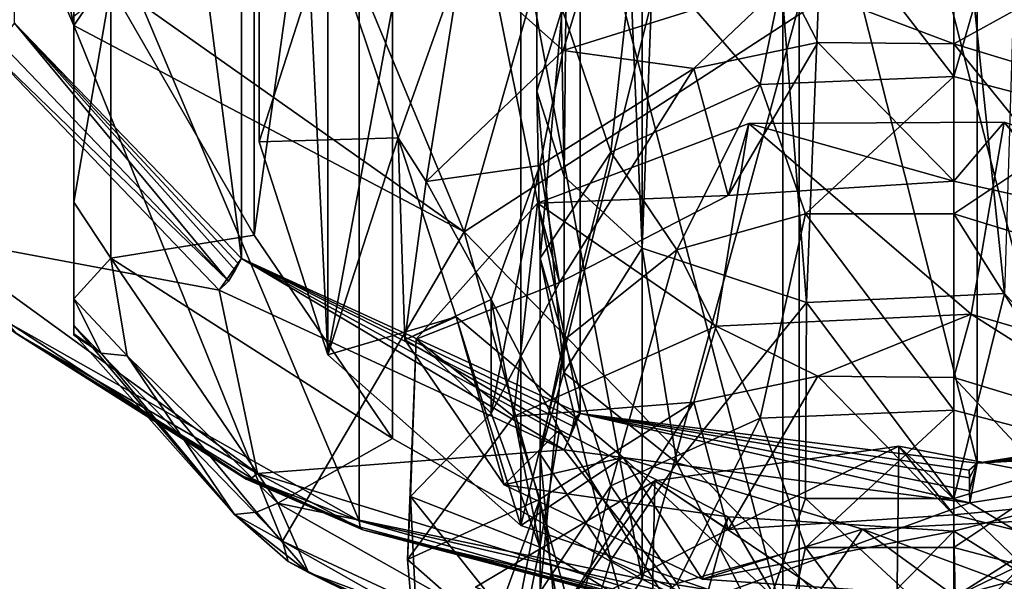
# Model space of a CAD drawing. Extents: x -149 to 149, y -36 to 1150.
# Drawn here: x 30 to 41, y 708 to 714 of the extents above; entities that cross this region are included whole.
import ezdxf

# ---------------------------------------------------------------- set-up
doc = ezdxf.new("R2010")
doc.units = 0
doc.header["$MEASUREMENT"] = 0

msp = doc.modelspace()

# ---------------------------------------------------------------- linework, layer by layer
for points in [[(29.8622, 713.708008, -4.254501), (29.8622, 730.255005, 12.291801), (32.313499, 711.162964, -1.709099)], [(29.8622, 730.255005, 12.291801), (32.313499, 727.708984, 14.837196), (32.313499, 711.162964, -1.709099)], [(35.776508, 713.858765, -12.330942), (35.505413, 728.6875, 4.671551), (35.504524, 712.971985, -11.043921)], [(35.504524, 712.971985, -11.043921), (35.505413, 728.6875, 4.671551), (35.79845, 712.049438, -9.704243)], [(35.505413, 728.6875, 4.671551), (35.951031, 727.306824, 6.05217), (35.79845, 712.049438, -9.704243)], [(32.313499, 711.162964, -1.709099), (32.313499, 727.708984, 14.837196), (35.9697, 709.48999, -0.035801)], [(32.313499, 727.708984, 14.837196), (35.9697, 726.036011, 16.510498), (35.9697, 709.48999, -0.035801)], [(35.79845, 712.049438, -9.704243), (35.951031, 727.306824, 6.05217), (36.64188, 711.274719, -8.512373)], [(35.951031, 727.306824, 6.05217), (37.199753, 726.199707, 7.159237), (36.64188, 711.274719, -8.512373)], [(36.64188, 711.274719, -8.512373), (37.199753, 726.199707, 7.159237), (38.415123, 710.689453, -7.372795)], [(37.199753, 726.199707, 7.159237), (39.004181, 725.585205, 7.773643), (38.415123, 710.689453, -7.372795)], [(40.257801, 725.497009, 17.049202), (44.505402, 726.177002, 16.369003), (44.505402, 709.630981, -0.177299)], [(35.9697, 709.48999, -0.035801), (35.9697, 726.036011, 16.510498), (40.257801, 708.950989, 0.502899)], [(35.9697, 726.036011, 16.510498), (40.257801, 725.497009, 17.049202), (40.257801, 708.950989, 0.502899)], [(38.415123, 710.689453, -7.372795), (39.004181, 725.585205, 7.773643), (40.551968, 710.785217, -6.914324)], [(39.004181, 725.585205, 7.773643), (41.006805, 725.585205, 7.77356), (40.551968, 710.785217, -6.914324)], [(32.505196, 725.505493, 1.489689), (32.504456, 712.42395, -11.591808), (33.247185, 710.122925, -9.290829)], [(32.505196, 725.505493, 1.489689), (33.247147, 714.724976, -13.892845), (32.504456, 712.42395, -11.591808)], [(33.247925, 723.204468, 3.790668), (32.505196, 725.505493, 1.489689), (33.247185, 710.122925, -9.290829)], [(40.257801, 708.950989, 0.502899), (40.257801, 725.497009, 17.049202), (44.505402, 709.630981, -0.177299)], [(33.583099, 724.875, 17.671799), (28.774799, 719.743042, 6.348999), (33.583099, 708.328003, 1.1255)], [(33.583099, 724.875, 17.671799), (33.583099, 708.328003, 1.1255), (38.158298, 707.27002, 2.183498)], [(38.158298, 723.817017, 18.729797), (33.583099, 724.875, 17.671799), (38.158298, 707.27002, 2.183498)], [(32.448757, 713.85553, -12.599083), (32.449505, 724.286072, 2.709103), (32.448776, 711.416687, -10.160259)], [(32.449505, 724.286072, 2.709103), (33.946041, 722.088684, 4.906387), (32.448776, 711.416687, -10.160259)], [(42.967701, 723.960999, 18.585602), (38.158298, 723.817017, 18.729797), (42.967701, 707.414001, 2.039299)], [(38.158298, 723.817017, 18.729797), (38.158298, 707.27002, 2.183498), (42.967701, 707.414001, 2.039299)], [(35.329063, 721.359131, 5.635857), (33.247925, 723.204468, 3.790668), (33.247185, 710.122925, -9.290829)], [(32.448776, 711.416687, -10.160259), (33.946041, 722.088684, 4.906387), (33.945313, 709.219299, -7.962976)], [(33.945313, 709.219299, -7.962976), (33.946041, 722.088684, 4.906387), (36.64196, 707.698608, -6.442444)], [(33.946041, 722.088684, 4.906387), (36.642689, 720.568054, 6.426918), (36.64196, 707.698608, -6.442444)], [(35.329063, 721.359131, 5.635857), (33.247185, 710.122925, -9.290829), (35.328323, 708.277588, -7.445639)], [(38.336411, 720.335022, 6.65984), (35.329063, 721.359131, 5.635857), (35.328323, 708.277588, -7.445639)], [(36.642689, 720.568054, 6.426918), (40.005333, 720.02533, 6.969486), (36.64196, 707.698608, -6.442444)], [(40.005333, 720.02533, 6.969486), (43.36797, 720.567993, 6.426643), (43.367241, 707.698608, -6.442719)], [(38.336411, 720.335022, 6.65984), (35.328323, 708.277588, -7.445639), (38.33567, 707.253479, -6.421654)], [(38.336411, 720.335022, 6.65984), (38.33567, 707.253479, -6.421654), (41.673512, 707.253479, -6.421791)], [(41.674252, 720.335022, 6.659702), (38.336411, 720.335022, 6.65984), (41.673512, 707.253479, -6.421791)], [(30.504658, 720.074158, -10.332306), (30.504711, 713.68335, -3.941582), (29.599663, 717.975708, -8.233849)], [(30.504654, 711.774475, -10.474703), (30.504658, 720.074158, -10.332306), (30.504436, 713.782043, -12.463026)], [(30.504711, 713.68335, -3.941582), (30.504658, 720.074158, -10.332306), (30.504654, 711.774475, -10.474703)], [(36.64196, 707.698608, -6.442444), (40.005333, 720.02533, 6.969486), (40.004604, 707.155884, -5.899876)], [(40.004604, 707.155884, -5.899876), (40.005333, 720.02533, 6.969486), (43.367241, 707.698608, -6.442719)], [(33.583099, 708.328003, 1.1255), (28.774799, 719.743042, 6.348999), (29.8237, 710.453979, -1.0005)], [(29.599663, 717.975708, -8.233849), (30.504711, 713.68335, -3.941582), (29.599682, 715.781799, -6.039967)], [(34.717648, 711.450928, 0.38604), (32.358871, 717.128845, 3.926548), (30.847179, 714.187805, -2.350603)], [(34.717648, 711.450928, 0.38604), (35.867027, 715.471375, 5.583874), (32.358871, 717.128845, 3.926548)], [(35.787956, 713.413147, -16.636108), (34.691067, 714.394775, -13.562687), (36.537876, 715.886841, -15.054834)], [(35.787956, 713.413147, -16.636108), (36.537876, 715.886841, -15.054834), (38.194061, 714.168579, -17.934389)], [(30.847179, 714.187805, -2.350603), (29.599682, 715.781799, -6.039967), (30.504711, 713.68335, -3.941582)], [(34.717648, 711.450928, 0.38604), (40.005184, 714.889282, 6.165726), (35.867027, 715.471375, 5.583874)], [(45.292175, 711.450928, 0.385605), (44.14333, 715.471313, 5.58353), (40.005184, 714.889282, 6.165726)], [(36.555298, 714.614502, -13.486818), (37.914673, 713.04425, -16.607697), (38.370296, 715.248413, -14.696899)], [(38.370296, 715.248413, -14.696899), (37.914673, 713.04425, -16.607697), (40.004383, 713.131104, -17.248989)], [(38.370296, 715.248413, -14.696899), (40.004383, 713.131104, -17.248989), (40.589104, 715.150635, -15.175419)], [(40.589104, 715.150635, -15.175419), (40.004383, 713.131104, -17.248989), (41.603992, 712.714661, -17.249832)], [(34.717648, 711.450928, 0.38604), (40.004658, 706.008972, -3.390554), (40.005184, 714.889282, 6.165726)], [(45.292175, 711.450928, 0.385605), (40.005184, 714.889282, 6.165726), (40.004658, 706.008972, -3.390554)], [(32.504456, 712.42395, -11.591808), (33.247147, 714.724976, -13.892845), (34.004776, 712.46991, -11.637831)], [(34.004776, 712.46991, -11.637831), (33.247147, 714.724976, -13.892845), (34.691067, 714.394775, -13.562687)], [(35.776508, 713.858765, -12.330942), (36.303078, 712.312866, -15.321892), (36.555298, 714.614502, -13.486818)], [(36.555298, 714.614502, -13.486818), (36.303078, 712.312866, -15.321892), (37.914673, 713.04425, -16.607697)], [(34.306267, 711.995667, -14.675653), (34.004776, 712.46991, -11.637831), (34.691067, 714.394775, -13.562687)], [(34.306267, 711.995667, -14.675653), (34.691067, 714.394775, -13.562687), (35.787956, 713.413147, -16.636108)], [(34.717648, 711.450928, 0.38604), (30.847179, 714.187805, -2.350603), (30.504711, 713.68335, -3.941582)], [(30.504654, 711.774475, -10.474703), (30.504436, 713.782043, -12.463026), (30.902538, 714.105164, -12.848631)], [(30.902561, 711.167053, -9.910585), (30.504654, 711.774475, -10.474703), (30.902538, 714.105164, -12.848631)], [(32.448776, 711.416687, -10.160259), (30.902538, 714.105164, -12.848631), (32.448757, 713.85553, -12.599083)], [(30.902561, 711.167053, -9.910585), (30.902538, 714.105164, -12.848631), (32.448776, 711.416687, -10.160259)], [(37.197067, 713.216675, -16.650095), (35.787956, 713.413147, -16.636108), (38.194061, 714.168579, -17.934389)], [(37.197067, 713.216675, -16.650095), (38.194061, 714.168579, -17.934389), (38.535873, 713.499695, -17.275307)], [(38.194061, 714.168579, -17.934389), (40.997478, 714.036499, -18.345337), (40.004379, 713.484619, -17.602545)], [(38.535873, 713.499695, -17.275307), (38.194061, 714.168579, -17.934389), (40.004379, 713.484619, -17.602545)], [(40.004379, 713.484619, -17.602545), (40.997478, 714.036499, -18.345337), (42.441093, 712.744019, -17.446373)], [(35.504524, 712.971985, -11.043921), (35.537998, 711.167603, -13.622252), (35.776508, 713.858765, -12.330942)], [(35.776508, 713.858765, -12.330942), (35.537998, 711.167603, -13.622252), (36.303078, 712.312866, -15.321892)], [(32.174801, 710.921021, -1.837799), (29.7115, 713.494995, -4.411701), (29.8622, 713.708008, -4.254501)], [(32.273701, 711.114014, -1.786201), (29.8622, 713.708008, -4.254501), (32.313499, 711.162964, -1.709099)], [(32.246799, 711.039001, -1.8232), (29.8622, 713.708008, -4.254501), (32.273701, 711.114014, -1.786201)], [(32.174801, 710.921021, -1.837799), (29.8622, 713.708008, -4.254501), (32.246799, 711.039001, -1.8232)], [(30.504507, 710.438965, -7.82007), (30.504711, 713.68335, -3.941582), (30.504654, 711.774475, -10.474703)], [(30.504711, 713.68335, -3.941582), (30.504507, 710.438965, -7.82007), (32.755653, 708.108032, -5.489244)], [(34.717648, 711.450928, 0.38604), (30.504711, 713.68335, -3.941582), (32.755653, 708.108032, -5.489244)], [(29.5772, 713.427979, -4.398602), (32.072601, 710.821045, -1.7911), (28.952101, 711.406982, -2.377201)], [(32.174801, 710.921021, -1.837799), (29.5772, 713.427979, -4.398602), (29.7115, 713.494995, -4.411701)], [(32.174801, 710.921021, -1.837799), (32.072601, 710.821045, -1.7911), (29.5772, 713.427979, -4.398602)], [(37.197067, 713.216675, -16.650095), (38.535873, 713.499695, -17.275307), (37.567585, 711.843445, -18.346745)], [(38.535873, 713.499695, -17.275307), (40.004295, 711.999695, -19.087473), (37.567585, 711.843445, -18.346745)], [(38.535873, 713.499695, -17.275307), (40.004379, 713.484619, -17.602545), (40.004295, 711.999695, -19.087473)], [(40.004379, 713.484619, -17.602545), (41.472805, 711.672546, -19.102592), (40.004295, 711.999695, -19.087473)], [(40.004379, 713.484619, -17.602545), (42.441093, 712.744019, -17.446373), (41.472805, 711.672546, -19.102592)], [(35.536476, 712.170471, -15.019501), (34.306267, 711.995667, -14.675653), (35.787956, 713.413147, -16.636108)], [(35.536476, 712.170471, -15.019501), (35.787956, 713.413147, -16.636108), (37.197067, 713.216675, -16.650095)], [(35.536476, 712.170471, -15.019501), (37.197067, 713.216675, -16.650095), (35.748791, 710.904297, -16.8232)], [(35.748791, 710.904297, -16.8232), (37.197067, 713.216675, -16.650095), (37.567585, 711.843445, -18.346745)], [(40.004383, 713.131104, -17.248989), (37.914673, 713.04425, -16.607697), (38.40469, 711.646912, -18.317436)], [(40.004299, 711.646179, -18.733917), (40.004383, 713.131104, -17.248989), (38.40469, 711.646912, -18.317436)], [(41.603992, 712.714661, -17.249832), (40.004383, 713.131104, -17.248989), (40.004299, 711.646179, -18.733917)], [(37.914673, 713.04425, -16.607697), (36.303078, 712.312866, -15.321892), (37.014091, 711.259155, -17.512403)], [(38.40469, 711.646912, -18.317436), (37.914673, 713.04425, -16.607697), (37.014091, 711.259155, -17.512403)], [(35.504524, 712.971985, -11.043921), (35.794529, 709.933838, -11.83412), (35.537998, 711.167603, -13.622252)], [(35.79845, 712.049438, -9.704243), (35.794529, 709.933838, -11.83412), (35.504524, 712.971985, -11.043921)], [(42.094009, 711.004944, -18.647167), (41.603992, 712.714661, -17.249832), (40.004299, 711.646179, -18.733917)], [(37.441154, 710.431763, -21.25536), (35.510971, 711.761536, -17.877563), (37.791775, 712.624451, -19.278656)], [(35.510971, 711.761536, -17.877563), (37.567585, 711.843445, -18.346745), (37.791775, 712.624451, -19.278656)], [(37.441154, 710.431763, -21.25536), (37.791775, 712.624451, -19.278656), (40.193272, 710.564331, -21.930977)], [(37.791775, 712.624451, -19.278656), (37.567585, 711.843445, -18.346745), (40.004295, 711.999695, -19.087473)], [(40.193272, 710.564331, -21.930977), (37.791775, 712.624451, -19.278656), (40.549694, 712.636902, -19.829182)], [(37.791775, 712.624451, -19.278656), (40.004295, 711.999695, -19.087473), (40.549694, 712.636902, -19.829182)], [(40.549694, 712.636902, -19.829182), (40.004295, 711.999695, -19.087473), (41.472805, 711.672546, -19.102592)], [(40.193272, 710.564331, -21.930977), (40.549694, 712.636902, -19.829182), (42.903393, 709.766357, -21.676033)], [(42.903393, 709.766357, -21.676033), (40.549694, 712.636902, -19.829182), (43.190014, 711.738098, -19.468451)], [(40.549694, 712.636902, -19.829182), (41.472805, 711.672546, -19.102592), (43.190014, 711.738098, -19.468451)], [(33.247185, 710.122925, -9.290829), (32.504456, 712.42395, -11.591808), (34.004776, 712.46991, -11.637831)], [(33.247185, 710.122925, -9.290829), (34.004776, 712.46991, -11.637831), (34.631897, 710.535095, -9.70306)], [(34.076298, 710.285828, -12.422934), (34.631897, 710.535095, -9.70306), (34.004776, 712.46991, -11.637831)], [(34.076298, 710.285828, -12.422934), (34.004776, 712.46991, -11.637831), (34.306267, 711.995667, -14.675653)], [(36.303078, 712.312866, -15.321892), (35.537998, 711.167603, -13.622252), (35.794403, 710.282471, -15.981318)], [(37.014091, 711.259155, -17.512403), (36.303078, 712.312866, -15.321892), (35.794403, 710.282471, -15.981318)], [(35.009201, 710.721741, -12.986254), (34.306267, 711.995667, -14.675653), (35.536476, 712.170471, -15.019501)], [(35.009109, 709.494629, -14.829119), (35.536476, 712.170471, -15.019501), (35.748791, 710.904297, -16.8232)], [(35.009201, 710.721741, -12.986254), (35.536476, 712.170471, -15.019501), (35.009109, 709.494629, -14.829119)], [(36.64188, 711.274719, -8.512373), (35.794529, 709.933838, -11.83412), (35.79845, 712.049438, -9.704243)], [(35.009201, 710.721741, -12.986254), (34.076298, 710.285828, -12.422934), (34.306267, 711.995667, -14.675653)], [(35.510971, 711.761536, -17.877563), (35.748791, 710.904297, -16.8232), (37.567585, 711.843445, -18.346745)], [(30.504507, 710.438965, -7.82007), (30.504654, 711.774475, -10.474703), (30.504469, 710.728027, -9.19363)], [(30.504469, 710.728027, -9.19363), (30.504654, 711.774475, -10.474703), (30.902561, 711.167053, -9.910585)], [(35.251156, 709.456787, -19.737389), (34.199287, 710.292114, -15.870094), (35.510971, 711.761536, -17.877563)], [(34.199287, 710.292114, -15.870094), (35.748791, 710.904297, -16.8232), (35.510971, 711.761536, -17.877563)], [(35.251156, 709.456787, -19.737389), (35.510971, 711.761536, -17.877563), (37.441154, 710.431763, -21.25536)], [(37.014091, 711.259155, -17.512403), (37.914471, 709.437988, -20.213947), (38.40469, 711.646912, -18.317436)], [(38.40469, 711.646912, -18.317436), (37.914471, 709.437988, -20.213947), (40.004177, 709.524841, -20.85524)], [(38.40469, 711.646912, -18.317436), (40.004177, 709.524841, -20.85524), (40.004299, 711.646179, -18.733917)], [(40.004299, 711.646179, -18.733917), (40.004177, 709.524841, -20.85524), (41.603786, 709.108398, -20.856083)], [(40.004299, 711.646179, -18.733917), (41.603786, 709.108398, -20.856083), (42.094009, 711.004944, -18.647167)], [(32.072601, 710.821045, -1.7911), (32.485401, 708.841003, 0.1884), (28.952101, 711.406982, -2.377201)], [(29.889999, 710.344971, -1.191299), (28.952101, 711.406982, -2.377201), (32.485401, 708.841003, 0.1884)], [(33.945313, 709.219299, -7.962976), (30.902561, 711.167053, -9.910585), (32.448776, 711.416687, -10.160259)], [(34.717648, 711.450928, 0.38604), (32.755653, 708.108032, -5.489244), (36.088005, 706.554077, -3.935436)], [(34.717648, 711.450928, 0.38604), (36.088005, 706.554077, -3.935436), (40.004658, 706.008972, -3.390554)], [(45.292175, 711.450928, 0.385605), (40.004658, 706.008972, -3.390554), (43.921303, 706.554016, -3.935757)], [(35.794403, 710.282471, -15.981318), (36.302876, 708.706604, -18.928143), (37.014091, 711.259155, -17.512403)], [(36.64188, 711.274719, -8.512373), (37.014271, 708.957153, -10.303139), (35.794529, 709.933838, -11.83412)], [(37.014091, 711.259155, -17.512403), (36.302876, 708.706604, -18.928143), (37.914471, 709.437988, -20.213947)], [(38.415123, 710.689453, -7.372795), (37.014271, 708.957153, -10.303139), (36.64188, 711.274719, -8.512373)], [(31.077774, 710.113037, -8.794067), (30.504469, 710.728027, -9.19363), (30.902561, 711.167053, -9.910585)], [(32.705307, 708.52002, -7.263662), (30.902561, 711.167053, -9.910585), (33.945313, 709.219299, -7.962976)], [(31.077774, 710.113037, -8.794067), (30.902561, 711.167053, -9.910585), (32.705307, 708.52002, -7.263662)], [(35.798901, 709.096985, -0.067699), (32.072601, 710.821045, -1.7911), (32.313499, 711.162964, -1.709099)], [(32.174801, 710.921021, -1.837799), (32.313499, 711.162964, -1.709099), (32.072601, 710.821045, -1.7911)], [(32.174801, 710.921021, -1.837799), (32.246799, 711.039001, -1.8232), (32.313499, 711.162964, -1.709099)], [(32.246799, 711.039001, -1.8232), (32.273701, 711.114014, -1.786201), (32.313499, 711.162964, -1.709099)], [(35.905399, 709.434998, -0.106499), (32.313499, 711.162964, -1.709099), (35.9697, 709.48999, -0.035801)], [(35.891201, 709.353027, -0.1376), (32.313499, 711.162964, -1.709099), (35.905399, 709.434998, -0.106499)], [(35.853001, 709.218994, -0.1366), (32.313499, 711.162964, -1.709099), (35.891201, 709.353027, -0.1376)], [(35.853001, 709.218994, -0.1366), (35.798901, 709.096985, -0.067699), (32.313499, 711.162964, -1.709099)], [(35.794403, 710.282471, -15.981318), (35.537998, 711.167603, -13.622252), (35.537926, 709.048706, -14.193169)], [(35.537998, 711.167603, -13.622252), (35.794529, 709.933838, -11.83412), (35.537926, 709.048706, -14.193169)], [(35.009109, 709.494629, -14.829119), (35.748791, 710.904297, -16.8232), (34.199287, 710.292114, -15.870094)], [(32.072601, 710.821045, -1.7911), (35.798901, 709.096985, -0.067699), (32.485401, 708.841003, 0.1884)], [(40.551968, 710.785217, -6.914324), (40.004536, 708.570129, -9.081871), (38.415123, 710.689453, -7.372795)], [(40.551968, 710.785217, -6.914324), (42.014275, 709.172119, -9.152166), (40.004536, 708.570129, -9.081871)], [(30.504507, 710.438965, -7.82007), (30.504469, 710.728027, -9.19363), (30.50449, 710.335327, -8.243769)], [(30.798378, 710.140808, -8.606459), (30.50449, 710.335327, -8.243769), (30.504469, 710.728027, -9.19363)], [(30.798378, 710.140808, -8.606459), (30.504469, 710.728027, -9.19363), (31.077774, 710.113037, -8.794067)], [(35.74894, 709.312012, -10.992233), (34.076298, 710.285828, -12.422934), (35.009201, 710.721741, -12.986254)], [(35.536449, 708.045837, -12.795918), (35.009201, 710.721741, -12.986254), (35.009109, 709.494629, -14.829119)], [(35.74894, 709.312012, -10.992233), (35.009201, 710.721741, -12.986254), (35.536449, 708.045837, -12.795918)], [(38.415123, 710.689453, -7.372795), (38.404903, 708.569336, -9.49822), (37.014271, 708.957153, -10.303139)], [(38.415123, 710.689453, -7.372795), (40.004536, 708.570129, -9.081871), (38.404903, 708.569336, -9.49822)], [(38.535667, 709.893433, -20.881556), (37.441154, 710.431763, -21.25536), (40.193272, 710.564331, -21.930977)], [(38.535667, 709.893433, -20.881556), (40.193272, 710.564331, -21.930977), (40.004173, 709.878357, -21.208796)], [(40.004173, 709.878357, -21.208796), (40.193272, 710.564331, -21.930977), (42.440891, 709.137756, -21.052624)], [(40.193272, 710.564331, -21.930977), (42.903393, 709.766357, -21.676033), (42.440891, 709.137756, -21.052624)], [(32.327599, 708.811035, 0.480499), (33.583099, 708.328003, 1.1255), (29.8237, 710.453979, -1.0005)], [(32.327599, 708.811035, 0.480499), (29.8237, 710.453979, -1.0005), (29.8409, 710.384033, -1.092201)], [(35.328323, 708.277588, -7.445639), (33.247185, 710.122925, -9.290829), (34.631897, 710.535095, -9.70306)], [(35.148342, 708.719604, -10.313807), (34.631897, 710.535095, -9.70306), (34.076298, 710.285828, -12.422934)], [(36.434834, 709.013733, -8.181786), (34.631897, 710.535095, -9.70306), (35.148342, 708.719604, -10.313807)], [(35.328323, 708.277588, -7.445639), (34.631897, 710.535095, -9.70306), (36.434834, 709.013733, -8.181786)], [(32.364601, 708.780029, 0.373901), (29.8409, 710.384033, -1.092201), (29.889999, 710.344971, -1.191299)], [(32.327599, 708.811035, 0.480499), (29.8409, 710.384033, -1.092201), (32.364601, 708.780029, 0.373901)], [(32.419998, 708.790039, 0.271301), (29.889999, 710.344971, -1.191299), (32.485401, 708.841003, 0.1884)], [(32.364601, 708.780029, 0.373901), (29.889999, 710.344971, -1.191299), (32.419998, 708.790039, 0.271301)], [(30.504398, 710.348633, -8.008162), (30.504507, 710.438965, -7.82007), (30.50449, 710.335327, -8.243769)], [(32.23991, 708.396484, -6.862217), (30.504507, 710.438965, -7.82007), (30.504398, 710.348633, -8.008162)], [(30.798378, 710.140808, -8.606459), (30.504398, 710.348633, -8.008162), (30.50449, 710.335327, -8.243769)], [(32.23991, 708.396484, -6.862217), (30.504398, 710.348633, -8.008162), (30.798378, 710.140808, -8.606459)], [(32.23991, 708.396484, -6.862217), (32.755653, 708.108032, -5.489244), (30.504507, 710.438965, -7.82007)], [(35.251156, 709.456787, -19.737389), (37.441154, 710.431763, -21.25536), (37.196865, 709.610413, -20.256344)], [(37.196865, 709.610413, -20.256344), (37.441154, 710.431763, -21.25536), (38.535667, 709.893433, -20.881556)], [(35.74894, 709.312012, -10.992233), (35.148342, 708.719604, -10.313807), (34.076298, 710.285828, -12.422934)], [(34.10487, 707.912964, -17.650589), (34.139618, 708.591187, -13.6311), (34.199287, 710.292114, -15.870094)], [(34.10487, 707.912964, -17.650589), (34.199287, 710.292114, -15.870094), (35.251156, 709.456787, -19.737389)], [(34.139618, 708.591187, -13.6311), (35.009109, 709.494629, -14.829119), (34.199287, 710.292114, -15.870094)], [(35.794403, 710.282471, -15.981318), (35.537792, 707.56134, -17.228502), (36.302876, 708.706604, -18.928143)], [(35.537926, 709.048706, -14.193169), (35.537792, 707.56134, -17.228502), (35.794403, 710.282471, -15.981318)], [(32.23991, 708.396484, -6.862217), (30.798378, 710.140808, -8.606459), (31.077774, 710.113037, -8.794067)], [(32.475506, 708.421753, -7.102856), (31.077774, 710.113037, -8.794067), (32.705307, 708.52002, -7.263662)], [(32.23991, 708.396484, -6.862217), (31.077774, 710.113037, -8.794067), (32.475506, 708.421753, -7.102856)], [(35.537926, 709.048706, -14.193169), (35.794529, 709.933838, -11.83412), (36.303062, 707.903442, -12.493587)], [(35.794529, 709.933838, -11.83412), (37.014271, 708.957153, -10.303139), (36.303062, 707.903442, -12.493587)], [(37.196865, 709.610413, -20.256344), (38.535667, 709.893433, -20.881556), (37.567383, 708.237183, -21.952995)], [(38.535667, 709.893433, -20.881556), (40.004089, 708.393433, -22.693722), (37.567383, 708.237183, -21.952995)], [(38.535667, 709.893433, -20.881556), (40.004173, 709.878357, -21.208796), (40.004089, 708.393433, -22.693722)], [(40.004173, 709.878357, -21.208796), (41.810303, 707.942566, -22.667208), (40.004089, 708.393433, -22.693722)], [(40.004173, 709.878357, -21.208796), (42.440891, 709.137756, -21.052624), (41.810303, 707.942566, -22.667208)], [(35.536274, 708.564209, -18.625751), (35.251156, 709.456787, -19.737389), (37.196865, 709.610413, -20.256344)], [(35.536274, 708.564209, -18.625751), (37.196865, 709.610413, -20.256344), (35.748585, 707.298035, -20.429453)], [(35.748585, 707.298035, -20.429453), (37.196865, 709.610413, -20.256344), (37.567383, 708.237183, -21.952995)], [(44.413502, 709.528992, -0.200901), (40.257801, 708.950989, 0.502899), (44.505402, 709.630981, -0.177299)], [(35.536449, 708.045837, -12.795918), (35.009109, 709.494629, -14.829119), (34.139618, 708.591187, -13.6311)], [(40.004177, 709.524841, -20.85524), (37.914471, 709.437988, -20.213947), (38.404488, 708.040649, -21.923683)], [(40.004093, 708.039917, -22.340168), (40.004177, 709.524841, -20.85524), (38.404488, 708.040649, -21.923683)], [(41.603786, 709.108398, -20.856083), (40.004177, 709.524841, -20.85524), (40.004093, 708.039917, -22.340168)], [(44.428799, 709.447998, -0.232399), (40.257801, 708.950989, 0.502899), (44.413502, 709.528992, -0.200901)], [(34.10487, 707.912964, -17.650589), (35.251156, 709.456787, -19.737389), (35.536274, 708.564209, -18.625751)], [(40.177299, 708.525024, 0.504002), (35.798901, 709.096985, -0.067699), (35.9697, 709.48999, -0.035801)], [(35.853001, 709.218994, -0.1366), (35.9697, 709.48999, -0.035801), (35.798901, 709.096985, -0.067699)], [(35.853001, 709.218994, -0.1366), (35.891201, 709.353027, -0.1376), (35.9697, 709.48999, -0.035801)], [(35.891201, 709.353027, -0.1376), (35.905399, 709.434998, -0.106499), (35.9697, 709.48999, -0.035801)], [(40.172798, 708.877014, 0.450802), (35.9697, 709.48999, -0.035801), (40.257801, 708.950989, 0.502899)], [(40.173401, 708.794006, 0.4216), (35.9697, 709.48999, -0.035801), (40.172798, 708.877014, 0.450802)], [(40.175098, 708.655029, 0.427799), (35.9697, 709.48999, -0.035801), (40.173401, 708.794006, 0.4216)], [(40.175098, 708.655029, 0.427799), (40.177299, 708.525024, 0.504002), (35.9697, 709.48999, -0.035801)], [(37.914471, 709.437988, -20.213947), (36.302876, 708.706604, -18.928143), (37.013885, 707.652893, -21.118654)], [(38.404488, 708.040649, -21.923683), (37.914471, 709.437988, -20.213947), (37.013885, 707.652893, -21.118654)], [(44.469898, 709.315002, -0.2323), (40.257801, 708.950989, 0.502899), (44.428799, 709.447998, -0.232399)], [(37.567787, 708.372864, -9.468842), (35.148342, 708.719604, -10.313807), (35.74894, 709.312012, -10.992233)], [(37.197098, 706.999634, -11.165462), (35.74894, 709.312012, -10.992233), (35.536449, 708.045837, -12.795918)], [(37.567787, 708.372864, -9.468842), (35.74894, 709.312012, -10.992233), (37.197098, 706.999634, -11.165462)], [(44.469898, 709.315002, -0.2323), (44.528301, 709.19397, -0.1646), (40.257801, 708.950989, 0.502899)], [(36.64196, 707.698608, -6.442444), (32.705307, 708.52002, -7.263662), (33.945313, 709.219299, -7.962976)], [(44.528301, 709.19397, -0.1646), (42.1875, 707.309998, 1.719501), (40.177299, 708.525024, 0.504002)], [(44.528301, 709.19397, -0.1646), (40.177299, 708.525024, 0.504002), (40.257801, 708.950989, 0.502899)], [(35.798901, 709.096985, -0.067699), (37.124802, 707.405029, 1.624401), (32.485401, 708.841003, 0.1884)], [(35.798901, 709.096985, -0.067699), (40.177299, 708.525024, 0.504002), (37.124802, 707.405029, 1.624401)], [(39.385361, 707.015503, -25.439754), (36.777569, 708.760681, -22.408978), (39.41058, 709.136475, -23.323025)], [(36.777569, 708.760681, -22.408978), (37.567383, 708.237183, -21.952995), (39.41058, 709.136475, -23.323025)], [(37.567383, 708.237183, -21.952995), (40.004089, 708.393433, -22.693722), (39.41058, 709.136475, -23.323025)], [(39.385361, 707.015503, -25.439754), (39.41058, 709.136475, -23.323025), (42.171383, 706.480591, -25.447857)], [(42.171383, 706.480591, -25.447857), (39.41058, 709.136475, -23.323025), (42.171501, 708.601929, -23.326532)], [(39.41058, 709.136475, -23.323025), (40.004089, 708.393433, -22.693722), (42.171501, 708.601929, -23.326532)], [(41.629704, 707.612854, -22.337475), (41.603786, 709.108398, -20.856083), (40.004093, 708.039917, -22.340168)], [(40.004536, 708.570129, -9.081871), (42.014275, 709.172119, -9.152166), (40.004452, 707.085205, -10.566795)], [(40.004452, 707.085205, -10.566795), (42.014275, 709.172119, -9.152166), (42.169189, 707.766174, -10.67168)], [(37.286591, 707.700684, -8.7521), (36.434834, 709.013733, -8.181786), (35.148342, 708.719604, -10.313807)], [(38.33567, 707.253479, -6.421654), (35.328323, 708.277588, -7.445639), (36.434834, 709.013733, -8.181786)], [(35.537926, 709.048706, -14.193169), (35.794327, 706.327576, -15.440371), (35.537792, 707.56134, -17.228502)], [(36.303062, 707.903442, -12.493587), (35.794327, 706.327576, -15.440371), (35.537926, 709.048706, -14.193169)], [(39.018772, 708.238708, -7.4069), (36.434834, 709.013733, -8.181786), (37.286591, 707.700684, -8.7521)], [(38.33567, 707.253479, -6.421654), (36.434834, 709.013733, -8.181786), (39.018772, 708.238708, -7.4069)], [(36.303062, 707.903442, -12.493587), (37.014271, 708.957153, -10.303139), (37.914707, 707.172058, -11.207918)], [(37.014271, 708.957153, -10.303139), (38.404903, 708.569336, -9.49822), (37.914707, 707.172058, -11.207918)], [(40.173401, 708.794006, 0.4216), (40.172798, 708.877014, 0.450802), (40.257801, 708.950989, 0.502899)], [(40.175098, 708.655029, 0.427799), (40.173401, 708.794006, 0.4216), (40.257801, 708.950989, 0.502899)], [(40.175098, 708.655029, 0.427799), (40.257801, 708.950989, 0.502899), (40.177299, 708.525024, 0.504002)], [(33.624802, 708.233032, 0.920799), (32.327599, 708.811035, 0.480499), (32.364601, 708.780029, 0.373901)], [(33.593899, 708.260986, 1.030102), (33.583099, 708.328003, 1.1255), (32.327599, 708.811035, 0.480499)], [(33.593899, 708.260986, 1.030102), (32.327599, 708.811035, 0.480499), (33.624802, 708.233032, 0.920799)], [(33.624802, 708.233032, 0.920799), (32.364601, 708.780029, 0.373901), (32.419998, 708.790039, 0.271301)], [(33.624802, 708.233032, 0.920799), (32.419998, 708.790039, 0.271301), (32.485401, 708.841003, 0.1884)], [(33.624802, 708.233032, 0.920799), (32.485401, 708.841003, 0.1884), (37.124802, 707.405029, 1.624401)], [(36.73465, 706.624634, -24.505835), (34.840473, 707.613281, -20.723572), (36.777569, 708.760681, -22.408978)], [(34.840473, 707.613281, -20.723572), (35.748585, 707.298035, -20.429453), (36.777569, 708.760681, -22.408978)], [(35.748585, 707.298035, -20.429453), (37.567383, 708.237183, -21.952995), (36.777569, 708.760681, -22.408978)], [(36.73465, 706.624634, -24.505835), (36.777569, 708.760681, -22.408978), (39.385361, 707.015503, -25.439754)], [(37.567787, 708.372864, -9.468842), (37.286591, 707.700684, -8.7521), (35.148342, 708.719604, -10.313807)], [(36.302876, 708.706604, -18.928143), (35.537792, 707.56134, -17.228502), (35.794197, 706.676208, -19.587568)], [(37.013885, 707.652893, -21.118654), (36.302876, 708.706604, -18.928143), (35.794197, 706.676208, -19.587568)], [(41.906071, 708.706238, -8.770184), (40.020844, 707.512085, -8.02071), (40.004539, 708.216553, -8.728315)], [(41.906071, 708.706238, -8.770184), (40.004539, 708.216553, -8.728315), (41.724586, 707.14917, -10.227667)], [(41.906071, 708.706238, -8.770184), (42.751389, 708.254395, -8.220226), (40.020844, 707.512085, -8.02071)], [(34.254604, 706.199341, -15.394064), (34.139618, 708.591187, -13.6311), (34.10487, 707.912964, -17.650589)], [(35.008995, 707.115479, -16.592506), (34.10487, 707.912964, -17.650589), (35.536274, 708.564209, -18.625751)], [(34.254604, 706.199341, -15.394064), (35.344864, 707.083557, -11.58555), (34.139618, 708.591187, -13.6311)], [(35.344864, 707.083557, -11.58555), (35.536449, 708.045837, -12.795918), (34.139618, 708.591187, -13.6311)], [(35.008907, 705.888367, -18.435371), (35.536274, 708.564209, -18.625751), (35.748585, 707.298035, -20.429453)], [(35.008995, 707.115479, -16.592506), (35.536274, 708.564209, -18.625751), (35.008907, 705.888367, -18.435371)], [(37.914707, 707.172058, -11.207918), (38.404903, 708.569336, -9.49822), (40.004452, 707.085205, -10.566795)], [(38.404903, 708.569336, -9.49822), (40.004536, 708.570129, -9.081871), (40.004452, 707.085205, -10.566795)], [(40.004089, 708.393433, -22.693722), (41.810303, 707.942566, -22.667208), (42.171501, 708.601929, -23.326532)], [(33.038925, 707.769409, -6.235184), (32.475506, 708.421753, -7.102856), (32.705307, 708.52002, -7.263662)], [(35.953861, 706.688232, -5.432026), (32.705307, 708.52002, -7.263662), (36.64196, 707.698608, -6.442444)], [(33.038925, 707.769409, -6.235184), (32.705307, 708.52002, -7.263662), (35.953861, 706.688232, -5.432026)], [(40.177299, 708.525024, 0.504002), (42.1875, 707.309998, 1.719501), (37.124802, 707.405029, 1.624401)], [(33.038925, 707.769409, -6.235184), (32.23991, 708.396484, -6.862217), (32.475506, 708.421753, -7.102856)], [(32.816639, 707.888184, -5.796766), (32.755653, 708.108032, -5.489244), (32.23991, 708.396484, -6.862217)], [(32.816639, 707.888184, -5.796766), (32.23991, 708.396484, -6.862217), (33.038925, 707.769409, -6.235184)], [(37.0644, 707.344971, 1.946701), (38.158298, 707.27002, 2.183498), (33.583099, 708.328003, 1.1255)], [(37.0644, 707.344971, 1.946701), (33.583099, 708.328003, 1.1255), (33.593899, 708.260986, 1.030102)], [(37.567787, 708.372864, -9.468842), (37.197098, 706.999634, -11.165462), (38.535927, 706.716614, -10.540359)], [(40.004539, 708.216553, -8.728315), (37.286591, 707.700684, -8.7521), (37.567787, 708.372864, -9.468842)], [(40.004539, 708.216553, -8.728315), (37.567787, 708.372864, -9.468842), (38.535927, 706.716614, -10.540359)], [(41.816902, 708.37915, -7.547447), (39.018772, 708.238708, -7.4069), (40.020844, 707.512085, -8.02071)], [(41.673512, 707.253479, -6.421791), (39.018772, 708.238708, -7.4069), (41.816902, 708.37915, -7.547447)], [(42.751389, 708.254395, -8.220226), (41.816902, 708.37915, -7.547447), (40.020844, 707.512085, -8.02071)], [(37.0644, 707.344971, 1.946701), (33.593899, 708.260986, 1.030102), (33.624802, 708.233032, 0.920799)], [(37.0998, 707.342041, 1.719799), (33.624802, 708.233032, 0.920799), (37.124802, 707.405029, 1.624401)], [(37.078602, 707.321045, 1.833), (33.624802, 708.233032, 0.920799), (37.0998, 707.342041, 1.719799)], [(37.0644, 707.344971, 1.946701), (33.624802, 708.233032, 0.920799), (37.078602, 707.321045, 1.833)], [(40.020844, 707.512085, -8.02071), (39.018772, 708.238708, -7.4069), (37.286591, 707.700684, -8.7521)], [(40.004539, 708.216553, -8.728315), (40.020844, 707.512085, -8.02071), (37.286591, 707.700684, -8.7521)], [(38.33567, 707.253479, -6.421654), (39.018772, 708.238708, -7.4069), (41.673512, 707.253479, -6.421791)], [(40.004539, 708.216553, -8.728315), (38.535927, 706.716614, -10.540359), (40.004456, 706.731628, -10.21324)], [(40.004539, 708.216553, -8.728315), (40.004456, 706.731628, -10.21324), (41.724586, 707.14917, -10.227667)], [(35.557983, 706.524536, -4.433216), (36.088005, 706.554077, -3.935436), (32.755653, 708.108032, -5.489244)], [(35.557983, 706.524536, -4.433216), (32.755653, 708.108032, -5.489244), (32.816639, 707.888184, -5.796766)], [(37.197098, 706.999634, -11.165462), (35.536449, 708.045837, -12.795918), (35.344864, 707.083557, -11.58555)], [(37.013885, 707.652893, -21.118654), (37.914268, 705.831726, -23.820198), (38.404488, 708.040649, -21.923683)], [(38.404488, 708.040649, -21.923683), (37.914268, 705.831726, -23.820198), (40.003975, 705.918579, -24.461491)], [(38.404488, 708.040649, -21.923683), (40.003975, 705.918579, -24.461491), (40.004093, 708.039917, -22.340168)], [(40.004093, 708.039917, -22.340168), (40.003975, 705.918579, -24.461491), (41.629704, 707.612854, -22.337475)], [(34.254604, 706.199341, -15.394064), (34.10487, 707.912964, -17.650589), (35.008995, 707.115479, -16.592506)], [(36.303062, 707.903442, -12.493587), (37.014065, 705.350891, -13.909388), (35.794327, 706.327576, -15.440371)], [(37.914707, 707.172058, -11.207918), (37.014065, 705.350891, -13.909388), (36.303062, 707.903442, -12.493587)], [(35.557983, 706.524536, -4.433216), (32.816639, 707.888184, -5.796766), (33.038925, 707.769409, -6.235184)], [(35.826263, 706.532227, -5.213524), (33.038925, 707.769409, -6.235184), (35.953861, 706.688232, -5.432026)], [(35.695568, 706.447876, -4.913774), (33.038925, 707.769409, -6.235184), (35.826263, 706.532227, -5.213524)], [(35.557983, 706.524536, -4.433216), (33.038925, 707.769409, -6.235184), (35.695568, 706.447876, -4.913774)], [(35.953861, 706.688232, -5.432026), (36.64196, 707.698608, -6.442444), (40.004616, 706.034424, -4.778397)], [(40.004616, 706.034424, -4.778397), (36.64196, 707.698608, -6.442444), (40.004604, 707.155884, -5.899876)], [(42.169189, 707.766174, -10.67168), (42.09407, 705.605103, -12.775042), (40.004452, 707.085205, -10.566795)], [(40.004616, 706.034424, -4.778397), (40.004604, 707.155884, -5.899876), (43.367241, 707.698608, -6.442719)], [(44.055359, 706.688171, -5.432358), (40.004616, 706.034424, -4.778397), (43.367241, 707.698608, -6.442719)]]:
    msp.add_3dface(points)

doc.saveas('drawing.dxf')
